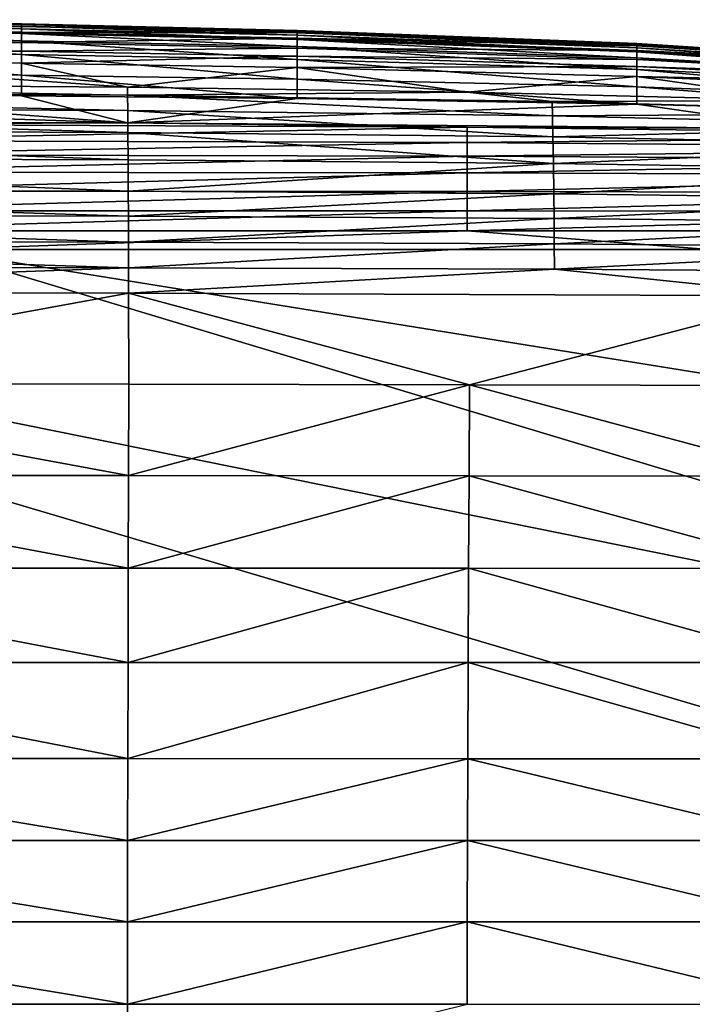
# Model space of a CAD drawing. Units: inches. Extents: x -20.3 to 20.5, y -22.9 to 23.9.
# Drawn here: x 4.4 to 8.4, y 18.1 to 23.9 of the extents above; entities that cross this region are included whole.
import ezdxf

# ---------------------------------------------------------------- set-up
doc = ezdxf.new("R2010")
doc.units = ezdxf.units.IN
doc.header["$MEASUREMENT"] = 0
doc.layers.add('SEAT-SIDE', color=5, linetype='Continuous')

msp = doc.modelspace()

# ---------------------------------------------------------------- linework, layer by layer
at = {"layer": 'SEAT-SIDE'}
for points in [[(4.4499, 23.8505, 9.5674), (2.8405, 23.8742, 9.5674), (2.8405, 23.8791, 11.0731)], [(4.4499, 23.8552, 11.0731), (4.4499, 23.8505, 9.5674), (2.8405, 23.8791, 11.0731)], [(2.8405, 23.8763, 12.6301), (4.4499, 23.8552, 11.0731), (2.8405, 23.8791, 11.0731)], [(4.4499, 23.8525, 12.6301), (4.4499, 23.8552, 11.0731), (2.8405, 23.8763, 12.6301)], [(2.8405, 23.8631, 14.2384), (4.4499, 23.8525, 12.6301), (2.8405, 23.8763, 12.6301)], [(4.4499, 23.8505, 9.5674), (4.4499, 23.8417, 8.53), (2.8405, 23.8742, 9.5674)], [(4.4499, 23.8417, 8.53), (2.8405, 23.8652, 8.53), (2.8405, 23.8742, 9.5674)], [(4.4499, 23.8417, 8.53), (4.4499, 23.8265, 7.5184), (2.8405, 23.8652, 8.53)], [(4.4499, 23.8265, 7.5184), (2.8405, 23.8494, 7.5184), (2.8405, 23.8652, 8.53)], [(4.4499, 23.8397, 14.2384), (4.4499, 23.8525, 12.6301), (2.8405, 23.8631, 14.2384)], [(2.8405, 23.8292, 15.8981), (4.4499, 23.8397, 14.2384), (2.8405, 23.8631, 14.2384)], [(4.4499, 23.8265, 7.5184), (4.4499, 23.7991, 6.4444), (2.8405, 23.8494, 7.5184)], [(2.8405, 23.8211, 6.4444), (2.8405, 23.8494, 7.5184), (4.4499, 23.7991, 6.4444)], [(4.4499, 23.8069, 15.8981), (4.4499, 23.8397, 14.2384), (2.8405, 23.8292, 15.8981)], [(2.8405, 23.7659, 17.3854), (4.4499, 23.8069, 15.8981), (2.8405, 23.8292, 15.8981)], [(4.4499, 23.7991, 6.4444), (4.4499, 23.7558, 5.4011), (2.8405, 23.8211, 6.4444)], [(2.8405, 23.8211, 6.4444), (4.4499, 23.7558, 5.4011), (2.8405, 23.7764, 5.4011)], [(6.0593, 23.8169, 11.0731), (6.0593, 23.8124, 9.5674), (4.4499, 23.8552, 11.0731)], [(4.4499, 23.8552, 11.0731), (6.0593, 23.8124, 9.5674), (4.4499, 23.8505, 9.5674)], [(4.4499, 23.8525, 12.6301), (6.0593, 23.8169, 11.0731), (4.4499, 23.8552, 11.0731)], [(6.0593, 23.8143, 12.6301), (6.0593, 23.8169, 11.0731), (4.4499, 23.8525, 12.6301)], [(4.4499, 23.8397, 14.2384), (6.0593, 23.8143, 12.6301), (4.4499, 23.8525, 12.6301)], [(6.0593, 23.8041, 8.53), (4.4499, 23.8417, 8.53), (4.4499, 23.8505, 9.5674)], [(6.0593, 23.8124, 9.5674), (6.0593, 23.8041, 8.53), (4.4499, 23.8505, 9.5674)], [(6.0593, 23.8041, 8.53), (6.0593, 23.7897, 7.5184), (4.4499, 23.8417, 8.53)], [(6.0593, 23.7897, 7.5184), (4.4499, 23.8265, 7.5184), (4.4499, 23.8417, 8.53)], [(6.0593, 23.8022, 14.2384), (6.0593, 23.8143, 12.6301), (4.4499, 23.8397, 14.2384)], [(4.4499, 23.8069, 15.8981), (6.0593, 23.8022, 14.2384), (4.4499, 23.8397, 14.2384)], [(6.0593, 23.7897, 7.5184), (6.0593, 23.7637, 6.4444), (4.4499, 23.8265, 7.5184)], [(6.0593, 23.7637, 6.4444), (4.4499, 23.7991, 6.4444), (4.4499, 23.8265, 7.5184)], [(8.0401, 23.7396, 11.0731), (8.0401, 23.7357, 9.5674), (6.0593, 23.8169, 11.0731)], [(6.0593, 23.8169, 11.0731), (8.0401, 23.7357, 9.5674), (6.0593, 23.8124, 9.5674)], [(6.0593, 23.8143, 12.6301), (8.0401, 23.7396, 11.0731), (6.0593, 23.8169, 11.0731)], [(4.4499, 23.7456, 17.3854), (4.4499, 23.8069, 15.8981), (2.8405, 23.7659, 17.3854)], [(4.4499, 23.7558, 5.4011), (4.4499, 23.6768, 4.2228), (2.8405, 23.7764, 5.4011)], [(2.8405, 23.7764, 5.4011), (4.4499, 23.6768, 4.2228), (2.8405, 23.6948, 4.2228)], [(2.8405, 23.7659, 17.3854), (2.8405, 23.7142, 18.1436), (4.4499, 23.7456, 17.3854)], [(6.0593, 23.7712, 15.8981), (6.0593, 23.8022, 14.2384), (4.4499, 23.8069, 15.8981)], [(4.4499, 23.8069, 15.8981), (4.4499, 23.7456, 17.3854), (6.0593, 23.7712, 15.8981)], [(4.4499, 23.7558, 5.4011), (4.4499, 23.7991, 6.4444), (6.0593, 23.7227, 5.4011)], [(6.0593, 23.7227, 5.4011), (4.4499, 23.7991, 6.4444), (6.0593, 23.7637, 6.4444)], [(6.0593, 23.7712, 15.8981), (4.4499, 23.7456, 17.3854), (6.0593, 23.7131, 17.3854)], [(8.0401, 23.7374, 12.6301), (8.0401, 23.7396, 11.0731), (6.0593, 23.8143, 12.6301)], [(6.0593, 23.8022, 14.2384), (8.0401, 23.7374, 12.6301), (6.0593, 23.8143, 12.6301)], [(8.0401, 23.7357, 9.5674), (8.0401, 23.7283, 8.53), (6.0593, 23.8124, 9.5674)], [(6.0593, 23.8124, 9.5674), (8.0401, 23.7283, 8.53), (6.0593, 23.8041, 8.53)], [(8.0401, 23.7155, 7.5184), (6.0593, 23.7897, 7.5184), (6.0593, 23.8041, 8.53)], [(6.0593, 23.8041, 8.53), (8.0401, 23.7283, 8.53), (8.0401, 23.7155, 7.5184)], [(8.0401, 23.7266, 14.2384), (8.0401, 23.7374, 12.6301), (6.0593, 23.8022, 14.2384)], [(6.0593, 23.7712, 15.8981), (8.0401, 23.7266, 14.2384), (6.0593, 23.8022, 14.2384)], [(8.0401, 23.7155, 7.5184), (8.0401, 23.6925, 6.4444), (6.0593, 23.7897, 7.5184)], [(8.0401, 23.6925, 6.4444), (6.0593, 23.7637, 6.4444), (6.0593, 23.7897, 7.5184)], [(8.0401, 23.6991, 15.8981), (8.0401, 23.7266, 14.2384), (6.0593, 23.7712, 15.8981)], [(6.0593, 23.7712, 15.8981), (6.0593, 23.7131, 17.3854), (8.0401, 23.6991, 15.8981)], [(8.0401, 23.6925, 6.4444), (8.0401, 23.6561, 5.4011), (6.0593, 23.7637, 6.4444)], [(6.0593, 23.7227, 5.4011), (6.0593, 23.7637, 6.4444), (8.0401, 23.6561, 5.4011)], [(4.4499, 23.6956, 18.1436), (4.4499, 23.7456, 17.3854), (2.8405, 23.7142, 18.1436)], [(4.4499, 23.6956, 18.1436), (2.8405, 23.7142, 18.1436), (2.8405, 23.6427, 18.9116)], [(6.0593, 23.7227, 5.4011), (6.0593, 23.6479, 4.2228), (4.4499, 23.7558, 5.4011)], [(4.4499, 23.7558, 5.4011), (6.0593, 23.6479, 4.2228), (4.4499, 23.6768, 4.2228)], [(6.0593, 23.7131, 17.3854), (4.4499, 23.7456, 17.3854), (4.4499, 23.6956, 18.1436)], [(6.0593, 23.6657, 18.1436), (6.0593, 23.7131, 17.3854), (4.4499, 23.6956, 18.1436)], [(8.0401, 23.6561, 5.4011), (8.0401, 23.5897, 4.2228), (6.0593, 23.7227, 5.4011)], [(6.0593, 23.7227, 5.4011), (8.0401, 23.5897, 4.2228), (6.0593, 23.6479, 4.2228)], [(8.0401, 23.6476, 17.3854), (8.0401, 23.6991, 15.8981), (6.0593, 23.7131, 17.3854)], [(8.0401, 23.6476, 17.3854), (6.0593, 23.7131, 17.3854), (6.0593, 23.6657, 18.1436)], [(10.0209, 23.612, 11.0731), (10.0209, 23.6088, 9.5674), (8.0401, 23.7396, 11.0731)], [(8.0401, 23.7396, 11.0731), (10.0209, 23.6088, 9.5674), (8.0401, 23.7357, 9.5674)], [(8.0401, 23.7374, 12.6301), (10.0209, 23.612, 11.0731), (8.0401, 23.7396, 11.0731)], [(10.0209, 23.6102, 12.6301), (10.0209, 23.612, 11.0731), (8.0401, 23.7374, 12.6301)], [(8.0401, 23.7266, 14.2384), (10.0209, 23.6102, 12.6301), (8.0401, 23.7374, 12.6301)], [(10.0209, 23.6088, 9.5674), (10.0209, 23.603, 8.53), (8.0401, 23.7357, 9.5674)], [(8.0401, 23.7357, 9.5674), (10.0209, 23.603, 8.53), (8.0401, 23.7283, 8.53)], [(8.0401, 23.7283, 8.53), (10.0209, 23.603, 8.53), (10.0209, 23.5929, 7.5184)], [(8.0401, 23.7283, 8.53), (10.0209, 23.5929, 7.5184), (8.0401, 23.7155, 7.5184)], [(10.0209, 23.6017, 14.2384), (10.0209, 23.6102, 12.6301), (8.0401, 23.7266, 14.2384)], [(8.0401, 23.6991, 15.8981), (10.0209, 23.6017, 14.2384), (8.0401, 23.7266, 14.2384)], [(10.0209, 23.5747, 6.4444), (8.0401, 23.6925, 6.4444), (8.0401, 23.7155, 7.5184)], [(8.0401, 23.7155, 7.5184), (10.0209, 23.5929, 7.5184), (10.0209, 23.5747, 6.4444)], [(4.4499, 23.6264, 18.9116), (4.4499, 23.6956, 18.1436), (2.8405, 23.6427, 18.9116)], [(4.4499, 23.5558, 3.0863), (2.8405, 23.5698, 3.0863), (2.8405, 23.6948, 4.2228)], [(4.4499, 23.6768, 4.2228), (4.4499, 23.5558, 3.0863), (2.8405, 23.6948, 4.2228)], [(6.0593, 23.6657, 18.1436), (4.4499, 23.6956, 18.1436), (4.4499, 23.6264, 18.9116)], [(6.0593, 23.6479, 4.2228), (6.0593, 23.5333, 3.0863), (4.4499, 23.6768, 4.2228)], [(4.4499, 23.6768, 4.2228), (6.0593, 23.5333, 3.0863), (4.4499, 23.5558, 3.0863)], [(4.4499, 23.6264, 18.9116), (6.0593, 23.6001, 18.9116), (6.0593, 23.6657, 18.1436)], [(6.0593, 23.6657, 18.1436), (6.0593, 23.6001, 18.9116), (8.0401, 23.6055, 18.1436)], [(6.0593, 23.6657, 18.1436), (8.0401, 23.6055, 18.1436), (8.0401, 23.6476, 17.3854)], [(8.0401, 23.5897, 4.2228), (8.0401, 23.488, 3.0863), (6.0593, 23.6479, 4.2228)], [(6.0593, 23.6479, 4.2228), (8.0401, 23.488, 3.0863), (6.0593, 23.5333, 3.0863)], [(10.0209, 23.5799, 15.8981), (10.0209, 23.6017, 14.2384), (8.0401, 23.6991, 15.8981)], [(10.0209, 23.5799, 15.8981), (8.0401, 23.6991, 15.8981), (8.0401, 23.6476, 17.3854)], [(10.0209, 23.5747, 6.4444), (10.0209, 23.5459, 5.4011), (8.0401, 23.6925, 6.4444)], [(10.0209, 23.5459, 5.4011), (8.0401, 23.6561, 5.4011), (8.0401, 23.6925, 6.4444)], [(10.0209, 23.5459, 5.4011), (10.0209, 23.4935, 4.2228), (8.0401, 23.6561, 5.4011)], [(8.0401, 23.6561, 5.4011), (10.0209, 23.4935, 4.2228), (8.0401, 23.5897, 4.2228)], [(8.0401, 23.6476, 17.3854), (8.0401, 23.6055, 18.1436), (10.0209, 23.5392, 17.3854)], [(8.0401, 23.6476, 17.3854), (10.0209, 23.5392, 17.3854), (10.0209, 23.5799, 15.8981)], [(2.8405, 23.6427, 18.9116), (1.1073, 23.5126, 19.9507), (5.0689, 23.4867, 19.9507)], [(2.8405, 23.6427, 18.9116), (5.0689, 23.4867, 19.9507), (4.4499, 23.6264, 18.9116)], [(4.4499, 23.6264, 18.9116), (5.0689, 23.4867, 19.9507), (6.0593, 23.6001, 18.9116)], [(5.0689, 23.4867, 19.9507), (7.0497, 23.4571, 19.9507), (6.0593, 23.6001, 18.9116)], [(6.0593, 23.6001, 18.9116), (8.0401, 23.5473, 18.9116), (8.0401, 23.6055, 18.1436)], [(6.0593, 23.6001, 18.9116), (7.0497, 23.4571, 19.9507), (8.0401, 23.5473, 18.9116)], [(8.0401, 23.6055, 18.1436), (8.0401, 23.5473, 18.9116), (10.0209, 23.5059, 18.1436)], [(8.0401, 23.6055, 18.1436), (10.0209, 23.5059, 18.1436), (10.0209, 23.5392, 17.3854)], [(10.0209, 23.4935, 4.2228), (10.0209, 23.413, 3.0863), (8.0401, 23.5897, 4.2228)], [(8.0401, 23.5897, 4.2228), (10.0209, 23.413, 3.0863), (8.0401, 23.488, 3.0863)], [(4.4499, 23.5558, 3.0863), (4.4499, 23.4357, 2.3002), (2.8405, 23.5698, 3.0863)], [(4.4499, 23.4357, 2.3002), (2.8405, 23.4458, 2.3002), (2.8405, 23.5698, 3.0863)], [(6.0593, 23.4196, 2.3002), (4.4499, 23.4357, 2.3002), (4.4499, 23.5558, 3.0863)], [(6.0593, 23.5333, 3.0863), (6.0593, 23.4196, 2.3002), (4.4499, 23.5558, 3.0863)], [(8.0401, 23.488, 3.0863), (8.0401, 23.387, 2.3002), (6.0593, 23.5333, 3.0863)], [(6.0593, 23.5333, 3.0863), (8.0401, 23.387, 2.3002), (6.0593, 23.4196, 2.3002)], [(7.0497, 23.4571, 19.9507), (9.0305, 23.4072, 19.9507), (8.0401, 23.5473, 18.9116)], [(8.0401, 23.5473, 18.9116), (9.0305, 23.4072, 19.9507), (10.0209, 23.4599, 18.9116)], [(8.0401, 23.5473, 18.9116), (10.0209, 23.4599, 18.9116), (10.0209, 23.5059, 18.1436)], [(5.0693, 23.4386, 20.1425), (1.1073, 23.5126, 19.9507), (0.1169, 23.4644, 20.1429)], [(5.0693, 23.4386, 20.1425), (5.0689, 23.4867, 19.9507), (1.1073, 23.5126, 19.9507)], [(5.0693, 23.4386, 20.1425), (7.0497, 23.4571, 19.9507), (5.0689, 23.4867, 19.9507)], [(10.0209, 23.413, 3.0863), (10.0209, 23.3332, 2.3002), (8.0401, 23.488, 3.0863)], [(8.0401, 23.488, 3.0863), (10.0209, 23.3332, 2.3002), (8.0401, 23.387, 2.3002)], [(-2.8543, 23.2916, 1.5354), (-0.3783, 23.4552, 2.3002), (5.0689, 23.2785, 1.5354)], [(5.0689, 23.2785, 1.5354), (-0.3783, 23.4552, 2.3002), (2.8405, 23.4458, 2.3002)], [(0.1171, 23.372, 20.3495), (5.0702, 23.3495, 20.3479), (0.1169, 23.4644, 20.1429)], [(5.0693, 23.4386, 20.1425), (0.1169, 23.4644, 20.1429), (5.0702, 23.3495, 20.3479)], [(5.0689, 23.2785, 1.5354), (2.8405, 23.4458, 2.3002), (4.4499, 23.4357, 2.3002)], [(6.0593, 23.4196, 2.3002), (5.0689, 23.2785, 1.5354), (4.4499, 23.4357, 2.3002)], [(8.0401, 23.387, 2.3002), (5.0689, 23.2785, 1.5354), (6.0593, 23.4196, 2.3002)], [(7.5457, 23.4025, 20.142), (7.0497, 23.4571, 19.9507), (5.0693, 23.4386, 20.1425)], [(5.0693, 23.4386, 20.1425), (5.0702, 23.3495, 20.3479), (7.5477, 23.3181, 20.3458)], [(7.5477, 23.3181, 20.3458), (7.5457, 23.4025, 20.142), (5.0693, 23.4386, 20.1425)], [(7.5457, 23.4025, 20.142), (9.0305, 23.4072, 19.9507), (7.0497, 23.4571, 19.9507)], [(5.0715, 23.222, 20.5605), (5.0702, 23.3495, 20.3479), (0.1171, 23.372, 20.3495)], [(0.1171, 23.372, 20.3495), (0.1173, 23.2408, 20.5643), (5.0715, 23.222, 20.5605)], [(8.0401, 23.387, 2.3002), (9.0305, 23.2454, 1.5354), (5.0689, 23.2785, 1.5354)], [(10.0225, 23.334, 20.1411), (9.0305, 23.4072, 19.9507), (7.5457, 23.4025, 20.142)], [(10.0225, 23.334, 20.1411), (7.5457, 23.4025, 20.142), (7.5477, 23.3181, 20.3458)], [(10.0209, 23.3332, 2.3002), (9.0305, 23.2454, 1.5354), (8.0401, 23.387, 2.3002)], [(5.0715, 23.222, 20.5605), (7.5505, 23.1958, 20.5553), (5.0702, 23.3495, 20.3479)], [(7.5477, 23.3181, 20.3458), (5.0702, 23.3495, 20.3479), (7.5505, 23.1958, 20.5553)], [(10.0225, 23.334, 20.1411), (7.5477, 23.3181, 20.3458), (10.0266, 23.2585, 20.3417)], [(7.5477, 23.3181, 20.3458), (7.5505, 23.1958, 20.5553), (10.0266, 23.2585, 20.3417)], [(5.0689, 23.2785, 1.5354), (3.0881, 23.2702, 1.4824), (-2.8543, 23.2916, 1.5354)], [(5.0689, 23.2785, 1.5354), (7.0497, 23.2525, 1.4824), (3.0881, 23.2702, 1.4824)], [(3.0883, 23.1748, 1.2999), (3.0881, 23.2702, 1.4824), (7.0497, 23.2525, 1.4824)], [(7.0503, 23.1632, 1.2999), (3.0883, 23.1748, 1.2999), (7.0497, 23.2525, 1.4824)], [(9.0305, 23.2454, 1.5354), (7.0497, 23.2525, 1.4824), (5.0689, 23.2785, 1.5354)], [(9.0305, 23.2454, 1.5354), (11.0115, 23.2025, 1.4824), (7.0497, 23.2525, 1.4824)], [(7.0503, 23.1632, 1.2999), (7.0497, 23.2525, 1.4824), (11.0115, 23.2025, 1.4824)], [(10.0266, 23.2585, 20.3417), (7.5505, 23.1958, 20.5553), (10.0322, 23.1461, 20.5454)], [(0.1173, 23.2408, 20.5643), (0.1175, 23.0775, 20.7784), (5.0728, 23.0625, 20.7715)], [(5.0715, 23.222, 20.5605), (0.1173, 23.2408, 20.5643), (5.0728, 23.0625, 20.7715)], [(7.5533, 23.0414, 20.7618), (7.5505, 23.1958, 20.5553), (5.0715, 23.222, 20.5605)], [(5.0715, 23.222, 20.5605), (5.0728, 23.0625, 20.7715), (7.5533, 23.0414, 20.7618)], [(11.0132, 23.1303, 1.2999), (7.0503, 23.1632, 1.2999), (11.0115, 23.2025, 1.4824)], [(7.5533, 23.0414, 20.7618), (10.0322, 23.1461, 20.5454), (7.5505, 23.1958, 20.5553)], [(3.0883, 23.091, 1.1997), (3.0883, 23.1748, 1.2999), (7.0503, 23.1632, 1.2999)], [(7.0506, 23.0828, 1.1997), (3.0883, 23.091, 1.1997), (7.0503, 23.1632, 1.2999)], [(7.0506, 23.0828, 1.1997), (7.0503, 23.1632, 1.2999), (11.0132, 23.1303, 1.2999)], [(11.0141, 23.0598, 1.1997), (7.0506, 23.0828, 1.1997), (11.0132, 23.1303, 1.2999)], [(10.0379, 23.0016, 20.7434), (10.0322, 23.1461, 20.5454), (7.5533, 23.0414, 20.7618)], [(5.0728, 23.0625, 20.7715), (0.1175, 23.0775, 20.7784), (5.0739, 22.8797, 20.9701)], [(5.0739, 22.8797, 20.9701), (0.1175, 23.0775, 20.7784), (0.1177, 22.8914, 20.981)], [(3.0884, 22.9908, 1.1107), (3.0883, 23.091, 1.1997), (7.0506, 23.0828, 1.1997)], [(7.0507, 22.9857, 1.1107), (3.0884, 22.9908, 1.1107), (7.0506, 23.0828, 1.1997)], [(7.0507, 22.9857, 1.1107), (7.0506, 23.0828, 1.1997), (11.0141, 23.0598, 1.1997)], [(5.0728, 23.0625, 20.7715), (5.0739, 22.8797, 20.9701), (7.5533, 23.0414, 20.7618)], [(7.5533, 23.0414, 20.7618), (5.0739, 22.8797, 20.9701), (7.5557, 22.8634, 20.9549)], [(11.0141, 23.0598, 1.1997), (11.0145, 22.9714, 1.1107), (7.0507, 22.9857, 1.1107)], [(7.5533, 23.0414, 20.7618), (7.5557, 22.8634, 20.9549), (10.0379, 23.0016, 20.7434)], [(3.0883, 22.8803, 1.0384), (3.0884, 22.9908, 1.1107), (7.0507, 22.9857, 1.1107)], [(7.0507, 22.9857, 1.1107), (7.0506, 22.8776, 1.0384), (3.0883, 22.8803, 1.0384)], [(7.0507, 22.9857, 1.1107), (11.0145, 22.9714, 1.1107), (7.0506, 22.8776, 1.0384)], [(11.0145, 22.9714, 1.1107), (11.0139, 22.87, 1.0384), (7.0506, 22.8776, 1.0384)], [(10.0379, 23.0016, 20.7434), (7.5557, 22.8634, 20.9549), (10.0428, 22.8324, 20.926)], [(0.1177, 22.8914, 20.981), (0.1178, 22.7429, 21.1187), (5.0746, 22.7333, 21.1046)], [(5.0739, 22.8797, 20.9701), (0.1177, 22.8914, 20.981), (5.0746, 22.7333, 21.1046)], [(3.0883, 22.8803, 1.0384), (7.0506, 22.8776, 1.0384), (3.0882, 22.766, 0.9863)], [(7.0506, 22.8776, 1.0384), (7.0502, 22.7649, 0.9863), (3.0882, 22.766, 0.9863)], [(7.5557, 22.8634, 20.9549), (5.0739, 22.8797, 20.9701), (5.0746, 22.7333, 21.1046)], [(7.5557, 22.8634, 20.9549), (5.0746, 22.7333, 21.1046), (7.5571, 22.7199, 21.0847)], [(7.0506, 22.8776, 1.0384), (11.0139, 22.87, 1.0384), (7.0502, 22.7649, 0.9863)], [(11.0139, 22.87, 1.0384), (11.0129, 22.7617, 0.9863), (7.0502, 22.7649, 0.9863)], [(10.0428, 22.8324, 20.926), (7.5557, 22.8634, 20.9549), (7.5571, 22.7199, 21.0847)], [(10.0428, 22.8324, 20.926), (7.5571, 22.7199, 21.0847), (10.0456, 22.6946, 21.0472)], [(0.1178, 22.7429, 21.1187), (0.1178, 22.5911, 21.2397), (5.0751, 22.5833, 21.2222)], [(5.0746, 22.7333, 21.1046), (0.1178, 22.7429, 21.1187), (5.0751, 22.5833, 21.2222)], [(3.0882, 22.766, 0.9863), (7.0502, 22.7649, 0.9863), (3.0881, 22.6491, 0.9547)], [(7.0502, 22.7649, 0.9863), (7.0499, 22.6488, 0.9547), (3.0881, 22.6491, 0.9547)], [(5.0746, 22.7333, 21.1046), (5.0751, 22.5833, 21.2222), (7.5571, 22.7199, 21.0847)], [(7.0502, 22.7649, 0.9863), (11.0129, 22.7617, 0.9863), (7.0499, 22.6488, 0.9547)], [(11.0129, 22.7617, 0.9863), (11.0118, 22.6481, 0.9547), (7.0499, 22.6488, 0.9547)], [(7.5571, 22.7199, 21.0847), (5.0751, 22.5833, 21.2222), (7.5582, 22.5723, 21.1977)], [(7.5571, 22.7199, 21.0847), (7.5582, 22.5723, 21.1977), (10.0456, 22.6946, 21.0472)], [(10.0456, 22.6946, 21.0472), (7.5582, 22.5723, 21.1977), (10.0477, 22.5516, 21.1513)], [(7.0499, 22.6488, 0.9547), (3.937, 22.5396, 0.9449), (3.0881, 22.6491, 0.9547)], [(7.0499, 22.6488, 0.9547), (8.4646, 22.5396, 0.9449), (3.937, 22.5396, 0.9449)], [(11.0118, 22.6481, 0.9547), (8.4646, 22.5396, 0.9449), (7.0499, 22.6488, 0.9547)], [(0.1178, 22.5911, 21.2397), (0.1179, 22.4396, 21.3409), (5.0755, 22.4332, 21.3202)], [(5.0751, 22.5833, 21.2222), (0.1178, 22.5911, 21.2397), (5.0755, 22.4332, 21.3202)], [(5.0751, 22.5833, 21.2222), (5.0755, 22.4332, 21.3202), (7.5582, 22.5723, 21.1977)], [(7.5582, 22.5723, 21.1977), (5.0755, 22.4332, 21.3202), (7.559, 22.4241, 21.2913)], [(7.5582, 22.5723, 21.1977), (7.559, 22.4241, 21.2913), (10.0477, 22.5516, 21.1513)], [(-2.8543, 13.0908, 0.9449), (-0.5906, 22.5396, 0.9449), (13.189, 18.462, 0.9449)], [(13.189, 18.462, 0.9449), (-0.5906, 22.5396, 0.9449), (13.189, 19.7556, 0.9449)], [(13.189, 19.7556, 0.9449), (-0.5906, 22.5396, 0.9449), (3.937, 22.5396, 0.9449)], [(13.189, 19.7556, 0.9449), (3.937, 22.5396, 0.9449), (13.189, 21.0492, 0.9449)], [(13.189, 21.0492, 0.9449), (3.937, 22.5396, 0.9449), (8.4646, 22.5396, 0.9449)], [(10.0477, 22.5516, 21.1513), (7.559, 22.4241, 21.2913), (10.0494, 22.4069, 21.2363)], [(5.0755, 22.4332, 21.3202), (0.1179, 22.4396, 21.3409), (1.1089, 22.2908, 21.4186)], [(5.0755, 22.4332, 21.3202), (1.1089, 22.2908, 21.4186), (5.0758, 22.2858, 21.3971)], [(5.0755, 22.4332, 21.3202), (5.0758, 22.2858, 21.3971), (7.559, 22.4241, 21.2913)], [(7.559, 22.4241, 21.2913), (5.0758, 22.2858, 21.3971), (9.0534, 22.2706, 21.331)], [(7.559, 22.4241, 21.2913), (9.0534, 22.2706, 21.331), (10.0494, 22.4069, 21.2363)], [(5.0758, 22.2858, 21.3971), (1.1089, 22.2908, 21.4186), (2.1828, 21.7567, 21.6687)], [(5.0761, 21.7546, 21.6435), (5.0758, 22.2858, 21.3971), (2.1828, 21.7567, 21.6687)], [(7.0631, 21.7517, 21.6091), (9.0534, 22.2706, 21.331), (5.0758, 22.2858, 21.3971)], [(7.0631, 21.7517, 21.6091), (5.0758, 22.2858, 21.3971), (5.0761, 21.7546, 21.6435)], [(9.0543, 21.7468, 21.5512), (9.0534, 22.2706, 21.331), (7.0631, 21.7517, 21.6091)], [(5.0752, 21.2218, 21.8492), (2.1828, 21.7567, 21.6687), (2.1825, 21.2228, 21.8801)], [(5.0761, 21.7546, 21.6435), (2.1828, 21.7567, 21.6687), (5.0752, 21.2218, 21.8492)], [(5.0752, 21.2218, 21.8492), (7.0631, 21.7517, 21.6091), (5.0761, 21.7546, 21.6435)], [(5.0752, 21.2218, 21.8492), (7.0615, 21.2204, 21.8071), (7.0631, 21.7517, 21.6091)], [(7.0615, 21.2204, 21.8071), (9.0514, 21.2181, 21.736), (7.0631, 21.7517, 21.6091)], [(9.0514, 21.2181, 21.736), (9.0543, 21.7468, 21.5512), (7.0631, 21.7517, 21.6091)], [(5.0738, 20.6824, 22.0163), (2.1825, 21.2228, 21.8801), (2.182, 20.6828, 22.0516)], [(5.0752, 21.2218, 21.8492), (2.1825, 21.2228, 21.8801), (5.0738, 20.6824, 22.0163)], [(5.0738, 20.6824, 22.0163), (7.0615, 21.2204, 21.8071), (5.0752, 21.2218, 21.8492)], [(5.0738, 20.6824, 22.0163), (7.0588, 20.6818, 21.9681), (7.0615, 21.2204, 21.8071)], [(7.0588, 20.6818, 21.9681), (9.0468, 20.6808, 21.887), (7.0615, 21.2204, 21.8071)], [(9.0468, 20.6808, 21.887), (9.0514, 21.2181, 21.736), (7.0615, 21.2204, 21.8071)], [(5.0723, 20.1331, 22.1474), (2.182, 20.6828, 22.0516), (2.1815, 20.1332, 22.1859)], [(5.0738, 20.6824, 22.0163), (2.182, 20.6828, 22.0516), (5.0723, 20.1331, 22.1474)], [(5.0723, 20.1331, 22.1474), (7.0588, 20.6818, 21.9681), (5.0738, 20.6824, 22.0163)], [(5.0723, 20.1331, 22.1474), (7.056, 20.1329, 22.0948), (7.0588, 20.6818, 21.9681)], [(7.056, 20.1329, 22.0948), (9.0417, 20.1325, 22.0062), (7.0588, 20.6818, 21.9681)], [(9.0417, 20.1325, 22.0062), (9.0468, 20.6808, 21.887), (7.0588, 20.6818, 21.9681)], [(5.0709, 19.5721, 22.2454), (2.1815, 20.1332, 22.1859), (2.1809, 19.5721, 22.2862)], [(5.0723, 20.1331, 22.1474), (2.1815, 20.1332, 22.1859), (5.0709, 19.5721, 22.2454)], [(5.0709, 19.5721, 22.2454), (7.056, 20.1329, 22.0948), (5.0723, 20.1331, 22.1474)], [(5.0709, 19.5721, 22.2454), (7.0534, 19.572, 22.1897), (7.056, 20.1329, 22.0948)], [(7.0534, 19.572, 22.1897), (9.0371, 19.5719, 22.0959), (7.056, 20.1329, 22.0948)], [(9.0371, 19.5719, 22.0959), (9.0417, 20.1325, 22.0062), (7.056, 20.1329, 22.0948)], [(5.07, 19.0951, 22.3039), (2.1809, 19.5721, 22.2862), (2.1806, 19.0951, 22.346)], [(5.0709, 19.5721, 22.2454), (2.1809, 19.5721, 22.2862), (5.07, 19.0951, 22.3039)], [(5.07, 19.0951, 22.3039), (7.0534, 19.572, 22.1897), (5.0709, 19.5721, 22.2454)], [(5.07, 19.0951, 22.3039), (7.0517, 19.0951, 22.2464), (7.0534, 19.572, 22.1897)], [(7.0517, 19.0951, 22.2464), (9.034, 19.0951, 22.1497), (7.0534, 19.572, 22.1897)], [(9.034, 19.0951, 22.1497), (9.0371, 19.5719, 22.0959), (7.0534, 19.572, 22.1897)], [(5.0693, 18.6218, 22.3419), (2.1806, 19.0951, 22.346), (2.1804, 18.6218, 22.3848)], [(5.07, 19.0951, 22.3039), (2.1806, 19.0951, 22.346), (5.0693, 18.6218, 22.3419)], [(5.0693, 18.6218, 22.3419), (7.0505, 18.6218, 22.2834), (7.0517, 19.0951, 22.2464)], [(5.0693, 18.6218, 22.3419), (7.0517, 19.0951, 22.2464), (5.07, 19.0951, 22.3039)], [(7.0505, 18.6218, 22.2834), (9.0319, 18.6218, 22.1847), (7.0517, 19.0951, 22.2464)], [(9.0319, 18.6218, 22.1847), (9.034, 19.0951, 22.1497), (7.0517, 19.0951, 22.2464)], [(5.069, 18.1404, 22.3621), (2.1804, 18.6218, 22.3848), (2.1802, 18.1404, 22.4054)], [(5.0693, 18.6218, 22.3419), (2.1804, 18.6218, 22.3848), (5.069, 18.1404, 22.3621)], [(5.069, 18.1404, 22.3621), (7.0498, 18.1404, 22.303), (7.0505, 18.6218, 22.2834)], [(5.069, 18.1404, 22.3621), (7.0505, 18.6218, 22.2834), (5.0693, 18.6218, 22.3419)], [(7.0498, 18.1404, 22.303), (9.0307, 18.1404, 22.2034), (7.0505, 18.6218, 22.2834)], [(9.0307, 18.1404, 22.2034), (9.0319, 18.6218, 22.1847), (7.0505, 18.6218, 22.2834)], [(-2.8543, 13.0908, 0.9449), (13.189, 18.462, 0.9449), (13.189, 17.1684, 0.9449)], [(5.069, 18.1404, 22.3621), (2.1802, 18.1404, 22.4054), (5.0689, 17.6522, 22.365)], [(5.0689, 17.6522, 22.365), (2.1802, 18.1404, 22.4054), (2.1802, 17.6522, 22.4083)], [(5.0689, 17.6522, 22.365), (7.0498, 18.1404, 22.303), (5.069, 18.1404, 22.3621)]]:
    msp.add_3dface(points, dxfattribs=at)

doc.saveas('drawing.dxf')
